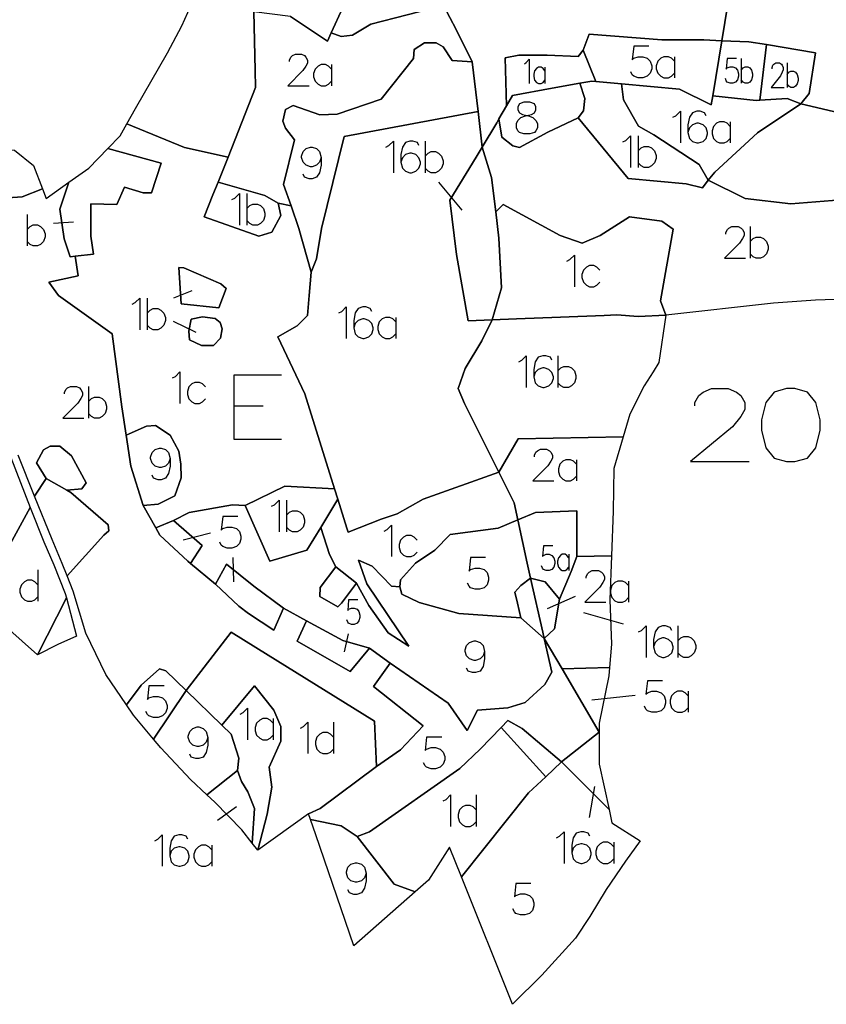
# Model space of a CAD drawing. Extents: x -753016 to -742972, y -972582 to -956000.
# Drawn here: x -745021 to -744590, y -968573 to -968047 of the extents above; entities that cross this region are included whole.
import ezdxf

# ---------------------------------------------------------------- set-up
doc = ezdxf.new("R2010")
doc.units = 0
for name, color, linetype in [('001_DET', 7, 'CONTINUOUS'), ('005_Karto_TSK', 7, 'CONTINUOUS'), ('006_Karto_TXT', 7, 'CONTINUOUS')]:
    doc.layers.add(name, color=color, linetype=linetype)

msp = doc.modelspace()

# ---------------------------------------------------------------- linework, layer by layer
at = {"layer": '001_DET', "color": 3, "linetype": 'CONTINUOUS', "ltscale": 10}
for points in [[(-744916.5, -967984.84), (-744885.18, -967959.4), (-744865.13, -967954.36), (-744852.47, -967952.81), (-744831.68, -967954.54), (-744828.75, -967955.36), (-744864.31, -968005.72), (-744871.13, -968006.55), (-744874.23, -968008.24), (-744878.73, -968010.69), (-744893.22, -968022.43), (-744895.86, -968026.17), (-744895.54, -968042.8), (-744894.95, -968073.86), (-744894.61, -968083.18), (-744909.36, -968120.29), (-744932.57, -968115.28), (-744963.36, -968102.52), (-744958.72, -968094.42), (-744941.66, -968064.65), (-744933.99, -968050.25), (-744925.98, -968032.15), (-744923.86, -968011.08), (-744916.5, -967984.84)], [(-744712.97, -968079.93), (-744719.74, -968063.21), (-744716.58, -968054.71), (-744677.84, -968057.63), (-744655.4, -968057.63), (-744645.78, -968058.26), (-744650.57, -968087.55), (-744651.36, -968092.39), (-744668.37, -968084.1), (-744699.28, -968081.21), (-744712.97, -968079.93)], [(-744650.57, -968087.55), (-744645.78, -968058.26), (-744631.24, -968058.67), (-744621.89, -968060.21), (-744625.45, -968089.95), (-744627.44, -968090.08), (-744650.57, -968087.55)], [(-744754.59, -968314.19), (-744745.15, -968310.3), (-744723.06, -968309.26), (-744723.06, -968333.77), (-744726.16, -968341.71), (-744732.38, -968356.55), (-744739.97, -968347.23), (-744747.8, -968345.4), (-744749.63, -968337.22), (-744754.59, -968314.19)], [(-744947.9, -968318.47), (-744938.44, -968314.44), (-744923.25, -968327.9), (-744929.32, -968337.46), (-744930.85, -968336.18), (-744945.69, -968322.38), (-744947.9, -968318.47)], [(-744817.63, -968349.99), (-744817.29, -968346.19), (-744809.35, -968337.22), (-744798.99, -968330.32), (-744790.71, -968322.03), (-744765.17, -968318.58), (-744754.59, -968314.19), (-744749.63, -968337.22), (-744747.8, -968345.4), (-744753.09, -968349.3), (-744756.19, -968352.75), (-744754.81, -968358.62), (-744753.09, -968366.56), (-744786.22, -968364.14), (-744807.28, -968358.28), (-744816.6, -968353.79), (-744817.63, -968349.99)], [(-744916.01, -968348.61), (-744910.14, -968337.91), (-744895.64, -968349.65), (-744879.76, -968361.38), (-744884.94, -968373.12), (-744898.4, -968364.14), (-744903.58, -968360.35), (-744916.01, -968348.61)], [(-744867.4, -968368.1), (-744848.01, -968378.64), (-744833.86, -968382.78), (-744844.21, -968395.21), (-744872.51, -968378.99), (-744867.4, -968368.1)], [(-744865.33, -968474.27), (-744866.35, -968471.31), (-744860.09, -968468.38), (-744830.06, -968445.95), (-744817.29, -968436.97), (-744805.21, -968424.2), (-744831.78, -968403.15), (-744822.81, -968390.72), (-744791.86, -968412.09), (-744781.71, -968426.71), (-744776.21, -968415.92), (-744759.99, -968414.54), (-744750.67, -968411.78), (-744740.31, -968402.11), (-744736.52, -968395.55), (-744740.6, -968377.48), (-744731, -968393.83), (-744711.21, -968427.65), (-744731.34, -968443.53), (-744752.4, -968425.58), (-744759.99, -968421.44), (-744763.57, -968425.11), (-744774.83, -968436.63), (-744785.53, -968446.98), (-744833.86, -968480.81), (-744840.39, -968483.28), (-744849.04, -968477.7), (-744865.33, -968474.27)], [(-744731, -968393.83), (-744705.72, -968393.08), (-744706.13, -968397.56), (-744711.21, -968422.83), (-744711.21, -968427.65), (-744731, -968393.83)], [(-744949.11, -968431.42), (-744959.81, -968418.58), (-744963.59, -968413.01), (-744955.7, -968402.46), (-744946.04, -968393.83), (-744942.58, -968394.86), (-744931.73, -968405.39), (-744949.11, -968431.42)], [(-744757.51, -968573.01), (-744784.78, -968504.81), (-744748.94, -968460.1), (-744739.71, -968451.41), (-744731.34, -968443.53), (-744705.91, -968468.98), (-744704.38, -968475.98), (-744689.28, -968485.63), (-744697.16, -968496.6), (-744707.45, -968511.58), (-744716.24, -968526.11), (-744723.86, -968537.71), (-744741.88, -968557.41), (-744757.51, -968573.01)]]:
    msp.add_lwpolyline(points, close=True, dxfattribs=at)
at = {"layer": '001_DET', "color": 254, "linetype": 'CONTINUOUS', "ltscale": 10}
for points in [[(-744895.86, -968026.17), (-744893.22, -968022.43), (-744878.73, -968010.69), (-744874.23, -968008.24), (-744850.42, -968035.89), (-744848.01, -968040.37), (-744854.29, -968053.99), (-744856.29, -968058.32), (-744875.97, -968045.21), (-744895.54, -968042.8), (-744895.86, -968026.17)], [(-744712.97, -968079.93), (-744715.19, -968079.72), (-744721.5, -968080.87), (-744736.23, -968083.55), (-744757.53, -968087.42), (-744760.67, -968092.89), (-744761.37, -968067.3), (-744754.12, -968065.92), (-744738.93, -968065.92), (-744722.44, -968066.54), (-744719.74, -968063.21), (-744712.97, -968079.93)], [(-744712.97, -968079.93), (-744699.28, -968081.21), (-744698.2, -968089.73), (-744690.27, -968103.89), (-744681.98, -968108.37), (-744657.82, -968124.25), (-744652.98, -968132.74), (-744656.09, -968136.68), (-744664.72, -968134.61), (-744695.79, -968131.84), (-744722.37, -968099.4), (-744719.6, -968095.6), (-744718.91, -968089.04), (-744721.5, -968080.87), (-744715.19, -968079.72), (-744712.97, -968079.93)], [(-744699.28, -968081.21), (-744668.37, -968084.1), (-744651.36, -968092.39), (-744650.57, -968087.55), (-744627.44, -968090.08), (-744625.45, -968089.95), (-744610.88, -968089.04), (-744603.63, -968091.8), (-744626.75, -968107.34), (-744649.54, -968128.39), (-744652.98, -968132.74), (-744657.82, -968124.25), (-744681.98, -968108.37), (-744690.27, -968103.89), (-744698.2, -968089.73), (-744699.28, -968081.21)], [(-744852.51, -968297.53), (-744868.37, -968246.79), (-744882.7, -968216.35), (-744872.51, -968210.54), (-744866.99, -968205.02), (-744865.96, -968194.32), (-744864.92, -968181.89), (-744862.16, -968174.65), (-744859.4, -968158.42), (-744847.32, -968109.41), (-744775.87, -968095.95), (-744773.73, -968114.97), (-744776.95, -968120.31), (-744790.92, -968143.37), (-744787.37, -968172.46), (-744781.09, -968207.85), (-744768.28, -968207.34), (-744773.8, -968218.48), (-744782.77, -968233.32), (-744786.57, -968244.02), (-744783.12, -968251.96), (-744764.75, -968288.69), (-744805.21, -968303.05), (-744819.01, -968310.99), (-744827.64, -968313.75), (-744845.16, -968320.74), (-744845.94, -968318.58), (-744850.79, -968303.05), (-744852.51, -968297.53)], [(-744852.51, -968297.53), (-744879.07, -968296.14), (-744900.13, -968306.5), (-744907.03, -968306.15), (-744930.16, -968310.3), (-744938.44, -968314.44), (-744947.9, -968318.47), (-744954.66, -968306.5), (-744946.73, -968305.81), (-744937.75, -968301.32), (-744934.3, -968291.66), (-744934.64, -968284.41), (-744935.68, -968277.51), (-744940.17, -968268.88), (-744948.11, -968263.7), (-744952.94, -968264.04), (-744963.74, -968268.89), (-744966.05, -968253.69), (-744971.23, -968214.68), (-744999.88, -968194.32), (-745005.06, -968187.07), (-744989.41, -968183.84), (-744990.98, -968173.31), (-744981.24, -968172.23), (-744982.62, -968162.56), (-744982.62, -968145.31), (-744968.82, -968145.65), (-744964.67, -968136.33), (-744954.66, -968139.44), (-744950.18, -968139.44), (-744945, -968123.56), (-744973.58, -968115.69), (-744967.03, -968108.92), (-744963.36, -968102.52), (-744932.57, -968115.28), (-744909.36, -968120.29), (-744914.71, -968133.74), (-744917.39, -968140.47), (-744922.06, -968152.21), (-744892.88, -968162.56), (-744885.98, -968160.49), (-744881.14, -968151.52), (-744882.52, -968144.96), (-744875.73, -968146.36), (-744871.48, -968158.42), (-744864.92, -968181.89), (-744865.96, -968194.32), (-744866.99, -968205.02), (-744872.51, -968210.54), (-744882.7, -968216.35), (-744868.37, -968246.79), (-744852.51, -968297.53)], [(-744973.58, -968115.69), (-744945, -968123.56), (-744950.18, -968139.44), (-744954.66, -968139.44), (-744964.67, -968136.33), (-744968.82, -968145.65), (-744982.62, -968145.31), (-744982.62, -968162.56), (-744981.24, -968172.23), (-744990.98, -968173.31), (-744993.67, -968173.61), (-744996.77, -968163.95), (-744999.19, -968148.07), (-744994.36, -968133.77), (-744983.71, -968126.16), (-744973.58, -968115.69)], [(-744768.28, -968207.34), (-744781.09, -968207.85), (-744787.37, -968172.46), (-744790.92, -968143.37), (-744776.95, -968120.31), (-744773.73, -968114.97), (-744768.62, -968131.15), (-744766.46, -968149.58), (-744764.82, -968163.6), (-744763.44, -968190.18), (-744768.28, -968207.34)], [(-744914.71, -968133.74), (-744889.77, -968140.82), (-744882.52, -968144.96), (-744881.14, -968151.52), (-744885.98, -968160.49), (-744892.88, -968162.56), (-744922.06, -968152.21), (-744917.39, -968140.47), (-744914.71, -968133.74)], [(-744768.28, -968207.34), (-744763.44, -968190.18), (-744764.82, -968163.6), (-744766.46, -968149.58), (-744762.41, -968145.65), (-744732.03, -968162.22), (-744720.29, -968166.36), (-744710.63, -968162.22), (-744695.1, -968152.21), (-744677.84, -968154.63), (-744671.63, -968158.77), (-744678.53, -968197.08), (-744675.67, -968204.85), (-744690.37, -968205.43), (-744701.76, -968204.69), (-744708.55, -968204.96), (-744731.8, -968205.89), (-744755.44, -968206.83), (-744768.28, -968207.34)], [(-744935.65, -968179.33), (-744932.92, -968179.48), (-744913.24, -968188.11), (-744910.39, -968190.48), (-744914.28, -968200.88), (-744934.3, -968198.81), (-744935.65, -968179.33)], [(-744935.65, -968179.33), (-744934.3, -968198.81), (-744914.28, -968200.88), (-744910.39, -968190.48), (-744913.24, -968188.11), (-744932.92, -968179.48), (-744935.65, -968179.33)], [(-744930.01, -968218.03), (-744930.3, -968213.35), (-744929.13, -968206.91), (-744922.99, -968205.74), (-744916.26, -968206.62), (-744913.62, -968208.67), (-744912.45, -968212.18), (-744913.33, -968217.16), (-744917.13, -968220.96), (-744923.57, -968220.96), (-744930.01, -968218.03)], [(-744930.01, -968218.03), (-744923.57, -968220.96), (-744917.13, -968220.96), (-744913.33, -968217.16), (-744912.45, -968212.18), (-744913.62, -968208.67), (-744916.26, -968206.62), (-744922.99, -968205.74), (-744929.13, -968206.91), (-744930.3, -968213.35), (-744930.01, -968218.03)], [(-744768.28, -968207.34), (-744755.44, -968206.83), (-744731.8, -968205.89), (-744708.55, -968204.96), (-744701.76, -968204.69), (-744690.37, -968205.43), (-744675.67, -968204.85), (-744679.31, -968230.06), (-744682.44, -968235), (-744687.22, -968242.55), (-744694.78, -968257.75), (-744698.38, -968269.86), (-744754.47, -968270.95), (-744764.75, -968288.69), (-744783.12, -968251.96), (-744786.57, -968244.02), (-744782.77, -968233.32), (-744773.8, -968218.48), (-744768.28, -968207.34)], [(-745012.62, -968301.59), (-745006.44, -968292), (-744995.47, -968298.35), (-744993.32, -968299.6), (-744973.3, -968316.85), (-744972.96, -968319.96), (-744975.72, -968322.38), (-744995.28, -968344.01), (-744997.83, -968337.52), (-745003.3, -968324.61), (-745012.62, -968301.59)], [(-744859.74, -968318.24), (-744850.79, -968303.05), (-744845.94, -968318.58), (-744845.16, -968320.74), (-744827.64, -968313.75), (-744819.01, -968310.99), (-744805.21, -968303.05), (-744764.75, -968288.69), (-744756.54, -968305.12), (-744754.59, -968314.19), (-744765.17, -968318.58), (-744790.71, -968322.03), (-744798.99, -968330.32), (-744809.35, -968337.22), (-744817.29, -968346.19), (-744817.63, -968349.99), (-744822.12, -968349.65), (-744832.47, -968338.95), (-744839.78, -968335.67), (-744835.24, -968348.27), (-744812.75, -968381.72), (-744823.85, -968374.5), (-744834.2, -968360), (-744840.76, -968347.92), (-744851.8, -968339.29), (-744855.26, -968332.73), (-744859.74, -968318.24)], [(-744852.51, -968297.53), (-744850.79, -968303.05), (-744859.74, -968318.24), (-744867.34, -968330.32), (-744887.01, -968336.18), (-744900.13, -968306.5), (-744879.07, -968296.14), (-744852.51, -968297.53)], [(-745011.02, -968386.27), (-745034.16, -968365.72), (-745041.67, -968356.15), (-745014.93, -968307.48), (-745007.73, -968325.91), (-745002.36, -968338.27), (-744996.24, -968353.48), (-744995.6, -968355.89), (-745011.02, -968386.27)], [(-744740.6, -968377.48), (-744735.14, -968372.43), (-744732.38, -968356.55), (-744726.16, -968341.71), (-744723.06, -968333.77), (-744704.65, -968333.45), (-744705.5, -968356.85), (-744704.56, -968380.6), (-744705.72, -968393.08), (-744731, -968393.83), (-744740.6, -968377.48)], [(-744851.8, -968339.29), (-744840.76, -968347.92), (-744848.7, -968358.62), (-744850.77, -968360.69), (-744860.43, -968355.17), (-744860.09, -968350.34), (-744851.8, -968339.29)], [(-744740.6, -968377.48), (-744753.09, -968366.56), (-744754.81, -968358.62), (-744756.19, -968352.75), (-744753.09, -968349.3), (-744747.8, -968345.4), (-744741.35, -968374.15), (-744740.6, -968377.48)], [(-744866.35, -968471.31), (-744893.43, -968490.66), (-744888.39, -968471.49), (-744885.98, -968456.99), (-744887.36, -968446.29), (-744881.14, -968432.49), (-744881.14, -968424.55), (-744884.94, -968415.92), (-744895.3, -968402.8), (-744912.62, -968423.94), (-744931.73, -968405.39), (-744907.72, -968374.15), (-744894.49, -968382.38), (-744831.09, -968421.79), (-744830.06, -968445.95), (-744860.09, -968468.38), (-744866.35, -968471.31)], [(-744896.4, -968486.88), (-744895.3, -968468.38), (-744898.75, -968459.41), (-744902.2, -968453.89), (-744904.27, -968448.02), (-744903.58, -968441.46), (-744907.72, -968428.69), (-744912.62, -968423.94), (-744895.3, -968402.8), (-744884.94, -968415.92), (-744881.14, -968424.55), (-744881.14, -968432.49), (-744887.36, -968446.29), (-744885.98, -968456.99), (-744888.39, -968471.49), (-744893.43, -968490.66), (-744896.4, -968486.88)], [(-744840.39, -968483.28), (-744833.86, -968480.81), (-744785.53, -968446.98), (-744774.83, -968436.63), (-744763.57, -968425.11), (-744739.71, -968451.41), (-744748.94, -968460.1), (-744784.78, -968504.81), (-744791.08, -968489.05), (-744802.38, -968506.72), (-744809.37, -968512.89), (-744820.74, -968508.77), (-744840.39, -968483.28)], [(-744731.34, -968443.53), (-744739.71, -968451.41), (-744763.57, -968425.11), (-744759.99, -968421.44), (-744752.4, -968425.58), (-744731.34, -968443.53)], [(-744705.91, -968468.98), (-744731.34, -968443.53), (-744711.21, -968427.65), (-744711.22, -968444.78), (-744705.91, -968468.98)], [(-744896.4, -968486.88), (-744902.03, -968479.71), (-744916.45, -968464.98), (-744920.69, -968461.01), (-744904.27, -968448.02), (-744902.2, -968453.89), (-744898.75, -968459.41), (-744895.3, -968468.38), (-744896.4, -968486.88)]]:
    msp.add_lwpolyline(points, close=True, dxfattribs=at)
at = {"layer": '001_DET', "color": 23, "linetype": 'CONTINUOUS', "ltscale": 10}
for points in [[(-744874.23, -968008.24), (-744871.13, -968006.55), (-744864.31, -968005.72), (-744859.74, -968005.17), (-744845.59, -968008.62), (-744837.31, -968013.11), (-744807.62, -968027.95), (-744795.54, -968037.27), (-744794.39, -968039.42), (-744833.16, -968049.35), (-744842.83, -968055.22), (-744849.04, -968055.91), (-744854.29, -968053.99), (-744848.01, -968040.37), (-744850.42, -968035.89), (-744874.23, -968008.24)], [(-744864.92, -968181.89), (-744871.48, -968158.42), (-744875.73, -968146.36), (-744879.76, -968134.95), (-744873.89, -968111.13), (-744878.73, -968104.92), (-744880.11, -968101.12), (-744878.73, -968094.91), (-744874.59, -968092.84), (-744860.43, -968097.67), (-744851.11, -968097.33), (-744827.64, -968089.39), (-744810.38, -968067.64), (-744810.04, -968062.81), (-744804.52, -968059.36), (-744798.3, -968059.36), (-744794.51, -968061.43), (-744789.67, -968068.68), (-744778.97, -968069.37), (-744775.87, -968095.95), (-744847.32, -968109.41), (-744859.4, -968158.42), (-744862.16, -968174.65), (-744864.92, -968181.89)], [(-745008.46, -968137.32), (-745019.21, -968141.51), (-745032.33, -968142.54), (-745037.16, -968141.16), (-745043.03, -968131.15), (-745050.97, -968128.39), (-745063.64, -968128.19), (-745061.17, -968125.97), (-745039.06, -968116.52), (-745023.3, -968116.61), (-745013.21, -968124.85), (-745008.46, -968137.32)], [(-744954.66, -968306.5), (-744961.22, -968285.44), (-744963.74, -968268.89), (-744952.94, -968264.04), (-744948.11, -968263.7), (-744940.17, -968268.88), (-744935.68, -968277.51), (-744934.64, -968284.41), (-744934.3, -968291.66), (-744937.75, -968301.32), (-744946.73, -968305.81), (-744954.66, -968306.5)], [(-745006.44, -968292), (-745011.62, -968283.72), (-745007.82, -968276.82), (-745004.37, -968274.74), (-744999.19, -968274.74), (-744992.98, -968279.92), (-744985.04, -968294.42), (-744987.46, -968297.53), (-744995.47, -968298.35), (-745006.44, -968292)], [(-744900.13, -968306.5), (-744887.01, -968336.18), (-744867.34, -968330.32), (-744859.74, -968318.24), (-744855.26, -968332.73), (-744851.8, -968339.29), (-744860.09, -968350.34), (-744860.43, -968355.17), (-744850.77, -968360.69), (-744848.7, -968358.62), (-744840.76, -968347.92), (-744834.2, -968360), (-744823.85, -968374.5), (-744812.75, -968381.72), (-744835.24, -968348.27), (-744839.78, -968335.67), (-744832.47, -968338.95), (-744822.12, -968349.65), (-744817.63, -968349.99), (-744816.6, -968353.79), (-744807.28, -968358.28), (-744786.22, -968364.14), (-744753.09, -968366.56), (-744740.6, -968377.48), (-744736.52, -968395.55), (-744740.31, -968402.11), (-744750.67, -968411.78), (-744759.99, -968414.54), (-744776.21, -968415.92), (-744781.71, -968426.71), (-744791.86, -968412.09), (-744822.81, -968390.72), (-744833.86, -968382.78), (-744848.01, -968378.64), (-744867.4, -968368.1), (-744879.76, -968361.38), (-744895.64, -968349.65), (-744910.14, -968337.91), (-744916.01, -968348.61), (-744929.32, -968337.46), (-744923.25, -968327.9), (-744938.44, -968314.44), (-744930.16, -968310.3), (-744907.03, -968306.15), (-744900.13, -968306.5)], [(-744920.69, -968461.01), (-744929.33, -968452.92), (-744945.28, -968436.02), (-744949.11, -968431.42), (-744931.73, -968405.39), (-744912.62, -968423.94), (-744907.72, -968428.69), (-744903.58, -968441.46), (-744904.27, -968448.02), (-744920.69, -968461.01)], [(-744865.33, -968474.27), (-744849.04, -968477.7), (-744840.39, -968483.28), (-744820.74, -968508.77), (-744809.37, -968512.89), (-744842.12, -968541.79), (-744862.49, -968482.53), (-744865.33, -968474.27)]]:
    msp.add_lwpolyline(points, close=True, dxfattribs=at)
msp.add_lwpolyline([(-744640.78, -968027.66), (-744645.78, -968058.26), (-744655.4, -968057.63), (-744677.84, -968057.63), (-744716.58, -968054.71), (-744719.74, -968063.21), (-744722.44, -968066.54), (-744738.93, -968065.92), (-744754.12, -968065.92), (-744761.37, -968067.3), (-744760.67, -968092.89), (-744764.72, -968099.95), (-744765.91, -968102.01), (-744773.73, -968114.97), (-744773.73, -968114.97), (-744775.87, -968095.95), (-744778.97, -968069.37), (-744787.6, -968052.11), (-744794.39, -968039.42)], dxfattribs=at)
at = {"layer": '001_DET', "color": 254, "linetype": 'CONTINUOUS', "ltscale": 10}
msp.add_lwpolyline([(-744500.08, -968038.3), (-744487.31, -968088.01), (-744474.88, -968116.31), (-744474.53, -968123.91), (-744475.58, -968131.1), (-744475.58, -968131.1), (-744489.72, -968119.42), (-744504.22, -968112.17), (-744551.16, -968104.23), (-744603.63, -968091.8), (-744599.14, -968086.28), (-744595.69, -968064.54), (-744621.89, -968060.21), (-744631.24, -968058.67), (-744645.78, -968058.26), (-744640.78, -968027.66)], dxfattribs=at)
at = {"layer": '001_DET', "color": 2, "linetype": 'CONTINUOUS', "ltscale": 10}
for points in [[(-744875.97, -968045.21), (-744856.29, -968058.32), (-744854.29, -968053.99), (-744849.04, -968055.91), (-744842.83, -968055.22), (-744833.16, -968049.35), (-744794.39, -968039.42), (-744787.6, -968052.11), (-744778.97, -968069.37), (-744789.67, -968068.68), (-744794.51, -968061.43), (-744798.3, -968059.36), (-744804.52, -968059.36), (-744810.04, -968062.81), (-744810.38, -968067.64), (-744827.64, -968089.39), (-744851.11, -968097.33), (-744860.43, -968097.67), (-744874.59, -968092.84), (-744878.73, -968094.91), (-744880.11, -968101.12), (-744878.73, -968104.92), (-744873.89, -968111.13), (-744879.76, -968134.95), (-744875.73, -968146.36), (-744882.52, -968144.96), (-744889.77, -968140.82), (-744914.71, -968133.74), (-744909.36, -968120.29), (-744909.36, -968120.29), (-744894.61, -968083.18), (-744894.95, -968073.86), (-744895.54, -968042.8)], [(-744570.25, -968195.83), (-744595.81, -968196.85), (-744618.23, -968198.39), (-744675.67, -968204.85), (-744675.67, -968204.85), (-744678.53, -968197.08), (-744671.63, -968158.77), (-744677.84, -968154.63), (-744695.1, -968152.21), (-744710.63, -968162.22), (-744720.29, -968166.36), (-744732.03, -968162.22), (-744762.41, -968145.65), (-744766.46, -968149.58), (-744768.62, -968131.15), (-744773.73, -968114.97), (-744765.91, -968102.01), (-744764.72, -968099.95), (-744763.1, -968109.75), (-744757.23, -968114.24), (-744753.78, -968115.28), (-744738.59, -968106.99), (-744722.37, -968099.4), (-744695.79, -968131.84), (-744664.72, -968134.61), (-744656.09, -968136.68), (-744652.98, -968132.74), (-744633.31, -968142.54), (-744608.81, -968145.31), (-744577.74, -968142.89)], [(-745032.33, -968142.54), (-745019.21, -968141.51), (-745008.46, -968137.32), (-745006.51, -968142.45), (-744994.36, -968133.77), (-744999.19, -968148.07), (-744996.77, -968163.95), (-744993.67, -968173.61), (-744990.98, -968173.31), (-744989.41, -968183.84), (-745005.06, -968187.07), (-744999.88, -968194.32), (-744971.23, -968214.68), (-744966.05, -968253.69), (-744963.74, -968268.89), (-744961.22, -968285.44), (-744954.66, -968306.5), (-744947.9, -968318.47), (-744945.69, -968322.38), (-744930.85, -968336.18), (-744929.32, -968337.46), (-744916.01, -968348.61), (-744903.58, -968360.35), (-744898.4, -968364.14), (-744884.94, -968373.12), (-744879.76, -968361.38), (-744867.4, -968368.1), (-744872.51, -968378.99), (-744844.21, -968395.21), (-744833.86, -968382.78), (-744822.81, -968390.72), (-744831.78, -968403.15), (-744805.21, -968424.2), (-744817.29, -968436.97), (-744830.06, -968445.95), (-744831.09, -968421.79), (-744894.49, -968382.38), (-744907.72, -968374.15), (-744931.73, -968405.39), (-744942.58, -968394.86), (-744946.04, -968393.83), (-744955.7, -968402.46), (-744963.59, -968413.01), (-744963.59, -968413.01), (-744974.6, -968396.82), (-744985.24, -968374.66), (-744992.04, -968352.27), (-744995.28, -968344.01), (-744975.72, -968322.38), (-744972.96, -968319.96), (-744973.3, -968316.85), (-744993.32, -968299.6), (-744995.47, -968298.35), (-744987.46, -968297.53), (-744985.04, -968294.42), (-744992.98, -968279.92), (-744999.19, -968274.74), (-745004.37, -968274.74), (-745007.82, -968276.82), (-745011.62, -968283.72), (-745006.44, -968292), (-745012.62, -968301.59), (-745021.48, -968279.68)]]:
    msp.add_lwpolyline(points, dxfattribs=at)
for points in [[(-744603.63, -968091.8), (-744610.88, -968089.04), (-744625.45, -968089.95), (-744621.89, -968060.21), (-744595.69, -968064.54), (-744599.14, -968086.28), (-744603.63, -968091.8)], [(-745041.67, -968356.15), (-745054.38, -968339.94), (-745058.06, -968329.79), (-745050.97, -968325.83), (-745045.1, -968318.58), (-745037.5, -968295.45), (-745036.81, -968286.83), (-745045.1, -968269.22), (-745058.21, -968248.51), (-745067.19, -968240.92), (-745072.71, -968245.75), (-745079.27, -968247.13), (-745091.35, -968240.92), (-745097.91, -968228.84), (-745097.56, -968220.9), (-745087.9, -968216.07), (-745079.13, -968209.92), (-745066.48, -968216.2), (-745055.74, -968226.91), (-745033.23, -968257.72), (-745025.36, -968280.8), (-745014.93, -968307.48), (-745041.67, -968356.15)], [(-744764.75, -968288.69), (-744754.47, -968270.95), (-744698.38, -968269.86), (-744703.39, -968286.68), (-744703.77, -968309.44), (-744704.65, -968333.45), (-744723.06, -968333.77), (-744723.06, -968309.26), (-744745.15, -968310.3), (-744754.59, -968314.19), (-744756.54, -968305.12), (-744764.75, -968288.69)], [(-744740.6, -968377.48), (-744741.35, -968374.15), (-744747.8, -968345.4), (-744739.97, -968347.23), (-744732.38, -968356.55), (-744735.14, -968372.43), (-744740.6, -968377.48)], [(-745011.02, -968386.27), (-744995.6, -968355.89), (-744990.22, -968376.22), (-745000.2, -968380.71), (-745011.02, -968386.27)]]:
    msp.add_lwpolyline(points, close=True, dxfattribs=at)
at = {"layer": '001_DET', "color": 4, "linetype": 'CONTINUOUS', "ltscale": 10}
msp.add_lwpolyline([(-744760.67, -968092.89), (-744757.53, -968087.42), (-744736.23, -968083.55), (-744721.5, -968080.87), (-744718.91, -968089.04), (-744719.6, -968095.6), (-744722.37, -968099.4), (-744738.59, -968106.99), (-744753.78, -968115.28), (-744757.23, -968114.24), (-744763.1, -968109.75), (-744764.72, -968099.95), (-744760.67, -968092.89)], close=True, dxfattribs=at)
at = {"layer": '001_DET', "color": 33, "linetype": 'CONTINUOUS', "ltscale": 10}
msp.add_lwpolyline([(-744652.98, -968132.74), (-744649.54, -968128.39), (-744626.75, -968107.34), (-744603.63, -968091.8), (-744551.16, -968104.23), (-744504.22, -968112.17), (-744489.72, -968119.42), (-744502.15, -968125.98), (-744535.97, -968138.75), (-744544.26, -968136.33), (-744577.74, -968142.89), (-744608.81, -968145.31), (-744633.31, -968142.54), (-744652.98, -968132.74)], close=True, dxfattribs=at)
at = {"layer": '005_Karto_TSK', "color": 7, "linetype": 'CONTINUOUS', "ltscale": 10}
for points in [[(-744684.72, -968061.06), (-744692.76, -968061.06), (-744693.56, -968068.3), (-744692.76, -968067.49), (-744690.35, -968066.69), (-744687.94, -968066.69), (-744685.53, -968067.49), (-744683.92, -968069.1), (-744683.12, -968071.51), (-744683.12, -968073.12), (-744683.92, -968075.53), (-744685.53, -968077.14), (-744687.94, -968077.94), (-744690.35, -968077.94), (-744692.76, -968077.14), (-744693.56, -968076.33), (-744694.37, -968074.73)], [(-744876.58, -968069.33), (-744876.58, -968068.52), (-744875.77, -968066.92), (-744874.97, -968066.11), (-744873.36, -968065.31), (-744870.15, -968065.31), (-744868.54, -968066.11), (-744867.74, -968066.92), (-744866.93, -968068.52), (-744866.93, -968070.13), (-744867.74, -968071.74), (-744869.34, -968074.15), (-744877.38, -968082.18), (-744866.13, -968082.18)], [(-744671.06, -968069.1), (-744672.67, -968067.49), (-744674.28, -968066.69), (-744676.69, -968066.69), (-744678.29, -968067.49), (-744679.9, -968069.1), (-744680.71, -968071.51), (-744680.71, -968073.12), (-744679.9, -968075.53), (-744678.29, -968077.14), (-744676.69, -968077.94), (-744674.28, -968077.94), (-744672.67, -968077.14), (-744671.06, -968075.53)], [(-744671.06, -968066.69), (-744671.06, -968077.94)], [(-744854.08, -968073.34), (-744855.68, -968071.74), (-744857.29, -968070.93), (-744859.7, -968070.93), (-744861.31, -968071.74), (-744862.91, -968073.34), (-744863.72, -968075.75), (-744863.72, -968077.36), (-744862.91, -968079.77), (-744861.31, -968081.38), (-744859.7, -968082.18), (-744857.29, -968082.18), (-744855.68, -968081.38), (-744854.08, -968079.77)], [(-744854.08, -968070.93), (-744854.08, -968082.18)], [(-744751.17, -968070.44), (-744750.17, -968069.82), (-744748.67, -968067.94), (-744748.67, -968081.07)], [(-744740.17, -968074.19), (-744741.17, -968072.94), (-744742.17, -968072.32), (-744743.67, -968072.32), (-744744.67, -968072.94), (-744745.67, -968074.19), (-744746.17, -968076.07), (-744746.17, -968077.32), (-744745.67, -968079.19), (-744744.67, -968080.44), (-744743.67, -968081.07), (-744742.17, -968081.07), (-744741.17, -968080.44), (-744740.17, -968079.19)], [(-744740.17, -968072.32), (-744740.17, -968081.07)], [(-744637.86, -968067.72), (-744642.86, -968067.72), (-744643.36, -968073.35), (-744642.86, -968072.72), (-744641.36, -968072.1), (-744639.86, -968072.1), (-744638.36, -968072.72), (-744637.36, -968073.97), (-744636.86, -968075.85), (-744636.86, -968077.1), (-744637.36, -968078.97), (-744638.36, -968080.22), (-744639.86, -968080.85), (-744641.36, -968080.85), (-744642.86, -968080.22), (-744643.36, -968079.6), (-744643.86, -968078.35)], [(-744635.36, -968067.72), (-744635.36, -968080.85)], [(-744635.36, -968073.97), (-744634.36, -968072.72), (-744633.36, -968072.1), (-744631.86, -968072.1), (-744630.86, -968072.72), (-744629.86, -968073.97), (-744629.36, -968075.85), (-744629.36, -968077.1), (-744629.86, -968078.97), (-744630.86, -968080.22), (-744631.86, -968080.85), (-744633.36, -968080.85), (-744634.36, -968080.22), (-744635.36, -968078.97)], [(-744618.93, -968073.14), (-744618.93, -968072.52), (-744618.43, -968071.27), (-744617.93, -968070.64), (-744616.93, -968070.02), (-744614.93, -968070.02), (-744613.93, -968070.64), (-744613.43, -968071.27), (-744612.93, -968072.52), (-744612.93, -968073.77), (-744613.43, -968075.02), (-744614.43, -968076.89), (-744619.43, -968083.14), (-744612.43, -968083.14)], [(-744610.93, -968070.02), (-744610.93, -968083.14)], [(-744610.93, -968076.27), (-744609.93, -968075.02), (-744608.93, -968074.39), (-744607.43, -968074.39), (-744606.43, -968075.02), (-744605.43, -968076.27), (-744604.93, -968078.14), (-744604.93, -968079.39), (-744605.43, -968081.27), (-744606.43, -968082.52), (-744607.43, -968083.14), (-744608.93, -968083.14), (-744609.93, -968082.52), (-744610.93, -968081.27)], [(-744751.4, -968091.07), (-744753.81, -968091.88), (-744754.62, -968093.49), (-744754.62, -968095.09), (-744753.81, -968096.7), (-744752.21, -968097.5), (-744748.99, -968098.31), (-744746.58, -968099.11), (-744744.97, -968100.72), (-744744.17, -968102.32), (-744744.17, -968104.74), (-744744.97, -968106.34), (-744745.78, -968107.15), (-744748.19, -968107.95), (-744751.4, -968107.95), (-744753.81, -968107.15), (-744754.62, -968106.34), (-744755.42, -968104.74), (-744755.42, -968102.32), (-744754.62, -968100.72), (-744753.01, -968099.11), (-744750.6, -968098.31), (-744747.39, -968097.5), (-744745.78, -968096.7), (-744744.97, -968095.09), (-744744.97, -968093.49), (-744745.78, -968091.88), (-744748.19, -968091.07), (-744751.4, -968091.07)], [(-744671.85, -968099.08), (-744670.24, -968098.27), (-744667.83, -968095.86), (-744667.83, -968112.74)], [(-744654.17, -968098.27), (-744654.97, -968096.66), (-744657.38, -968095.86), (-744658.99, -968095.86), (-744661.4, -968096.66), (-744663.01, -968099.08), (-744663.81, -968103.09), (-744663.81, -968107.11), (-744663.01, -968110.33), (-744661.4, -968111.93), (-744658.99, -968112.74), (-744658.19, -968112.74), (-744655.77, -968111.93), (-744654.17, -968110.33), (-744653.36, -968107.91), (-744653.36, -968107.11), (-744654.17, -968104.7), (-744655.77, -968103.09), (-744658.19, -968102.29), (-744658.99, -968102.29), (-744661.4, -968103.09), (-744663.01, -968104.7), (-744663.81, -968107.11)], [(-744641.31, -968103.9), (-744642.92, -968102.29), (-744644.52, -968101.49), (-744646.94, -968101.49), (-744648.54, -968102.29), (-744650.15, -968103.9), (-744650.95, -968106.31), (-744650.95, -968107.91), (-744650.15, -968110.33), (-744648.54, -968111.93), (-744646.94, -968112.74), (-744644.52, -968112.74), (-744642.92, -968111.93), (-744641.31, -968110.33)], [(-744641.31, -968101.49), (-744641.31, -968112.74)], [(-744698.52, -968112.19), (-744696.91, -968111.39), (-744694.5, -968108.98), (-744694.5, -968125.85)], [(-744690.48, -968108.98), (-744690.48, -968125.85)], [(-744825.09, -968115.01), (-744823.48, -968114.21), (-744821.07, -968111.8), (-744821.07, -968128.67)], [(-744807.41, -968114.21), (-744808.22, -968112.6), (-744810.63, -968111.8), (-744812.23, -968111.8), (-744814.64, -968112.6), (-744816.25, -968115.01), (-744817.06, -968119.03), (-744817.06, -968123.05), (-744816.25, -968126.26), (-744814.64, -968127.87), (-744812.23, -968128.67), (-744811.43, -968128.67), (-744809.02, -968127.87), (-744807.41, -968126.26), (-744806.61, -968123.85), (-744806.61, -968123.05), (-744807.41, -968120.64), (-744809.02, -968119.03), (-744811.43, -968118.23), (-744812.23, -968118.23), (-744814.64, -968119.03), (-744816.25, -968120.64), (-744817.06, -968123.05)], [(-744804.2, -968111.8), (-744804.2, -968128.67)], [(-744690.48, -968117.01), (-744688.88, -968115.41), (-744687.27, -968114.6), (-744684.86, -968114.6), (-744683.25, -968115.41), (-744681.65, -968117.01), (-744680.84, -968119.42), (-744680.84, -968121.03), (-744681.65, -968123.44), (-744683.25, -968125.05), (-744684.86, -968125.85), (-744687.27, -968125.85), (-744688.88, -968125.05), (-744690.48, -968123.44)], [(-744859.66, -968120.63), (-744860.46, -968123.04), (-744862.07, -968124.64), (-744864.48, -968125.45), (-744865.29, -968125.45), (-744867.7, -968124.64), (-744869.3, -968123.04), (-744870.11, -968120.63), (-744870.11, -968119.82), (-744869.3, -968117.41), (-744867.7, -968115.81), (-744865.29, -968115), (-744864.48, -968115), (-744862.07, -968115.81), (-744860.46, -968117.41), (-744859.66, -968120.63), (-744859.66, -968124.64), (-744860.46, -968128.66), (-744862.07, -968131.07), (-744864.48, -968131.88), (-744866.09, -968131.88), (-744868.5, -968131.07), (-744869.3, -968129.47)], [(-744804.2, -968119.83), (-744802.59, -968118.23), (-744800.98, -968117.42), (-744798.57, -968117.42), (-744796.97, -968118.23), (-744795.36, -968119.83), (-744794.56, -968122.25), (-744794.56, -968123.85), (-744795.36, -968126.26), (-744796.97, -968127.87), (-744798.57, -968128.67), (-744800.98, -968128.67), (-744802.59, -968127.87), (-744804.2, -968126.26)], [(-744784.39, -968148.77), (-744796.83, -968133.67)], [(-744907.34, -968143), (-744905.73, -968142.2), (-744903.32, -968139.78), (-744903.32, -968156.66)], [(-744899.31, -968139.78), (-744899.31, -968156.66)], [(-744899.31, -968147.82), (-744897.7, -968146.21), (-744896.09, -968145.41), (-744893.68, -968145.41), (-744892.07, -968146.21), (-744890.47, -968147.82), (-744889.66, -968150.23), (-744889.66, -968151.84), (-744890.47, -968154.25), (-744892.07, -968155.86), (-744893.68, -968156.66), (-744896.09, -968156.66), (-744897.7, -968155.86), (-744899.31, -968154.25)], [(-745016.67, -968150.92), (-745016.67, -968167.79)], [(-745016.67, -968158.95), (-745015.06, -968157.35), (-745013.45, -968156.54), (-745011.04, -968156.54), (-745009.44, -968157.35), (-745007.83, -968158.95), (-745007.03, -968161.36), (-745007.03, -968162.97), (-745007.83, -968165.38), (-745009.44, -968166.99), (-745011.04, -968167.79), (-745013.45, -968167.79), (-745015.06, -968166.99), (-745016.67, -968165.38)], [(-744991.82, -968155.13), (-745002.62, -968155.75)], [(-744643.52, -968161.49), (-744643.52, -968160.69), (-744642.72, -968159.08), (-744641.91, -968158.28), (-744640.31, -968157.48), (-744637.09, -968157.48), (-744635.49, -968158.28), (-744634.68, -968159.08), (-744633.88, -968160.69), (-744633.88, -968162.3), (-744634.68, -968163.91), (-744636.29, -968166.32), (-744644.32, -968174.35), (-744633.07, -968174.35)], [(-744630.66, -968157.48), (-744630.66, -968174.35)], [(-744630.66, -968165.51), (-744629.06, -968163.91), (-744627.45, -968163.1), (-744625.04, -968163.1), (-744623.43, -968163.91), (-744621.82, -968165.51), (-744621.02, -968167.92), (-744621.02, -968169.53), (-744621.82, -968171.94), (-744623.43, -968173.55), (-744625.04, -968174.35), (-744627.45, -968174.35), (-744629.06, -968173.55), (-744630.66, -968171.94)], [(-744728.46, -968175.91), (-744726.85, -968175.11), (-744724.44, -968172.7), (-744724.44, -968189.58)], [(-744710.78, -968180.74), (-744712.39, -968179.13), (-744714, -968178.33), (-744716.41, -968178.33), (-744718.01, -968179.13), (-744719.62, -968180.74), (-744720.42, -968183.15), (-744720.42, -968184.75), (-744719.62, -968187.16), (-744718.01, -968188.77), (-744716.41, -968189.58), (-744714, -968189.58), (-744712.39, -968188.77), (-744710.78, -968187.16)], [(-744928.7, -968191.72), (-744938.42, -968195.7)], [(-744960.5, -968198.88), (-744958.9, -968198.08), (-744956.49, -968195.67), (-744956.49, -968212.54)], [(-744952.47, -968195.67), (-744952.47, -968212.54)], [(-744952.47, -968203.7), (-744950.86, -968202.1), (-744949.25, -968201.29), (-744946.84, -968201.29), (-744945.24, -968202.1), (-744943.63, -968203.7), (-744942.83, -968206.11), (-744942.83, -968207.72), (-744943.63, -968210.13), (-744945.24, -968211.74), (-744946.84, -968212.54), (-744949.25, -968212.54), (-744950.86, -968211.74), (-744952.47, -968210.13)], [(-744850.29, -968203.58), (-744848.68, -968202.77), (-744846.27, -968200.36), (-744846.27, -968217.24)], [(-744832.61, -968202.77), (-744833.42, -968201.17), (-744835.83, -968200.36), (-744837.43, -968200.36), (-744839.84, -968201.17), (-744841.45, -968203.58), (-744842.26, -968207.59), (-744842.26, -968211.61), (-744841.45, -968214.83), (-744839.84, -968216.43), (-744837.43, -968217.24), (-744836.63, -968217.24), (-744834.22, -968216.43), (-744832.61, -968214.83), (-744831.81, -968212.42), (-744831.81, -968211.61), (-744832.61, -968209.2), (-744834.22, -968207.59), (-744836.63, -968206.79), (-744837.43, -968206.79), (-744839.84, -968207.59), (-744841.45, -968209.2), (-744842.26, -968211.61)], [(-744926.41, -968214.14), (-744938.42, -968208.13)], [(-744819.76, -968208.4), (-744821.36, -968206.79), (-744822.97, -968205.99), (-744825.38, -968205.99), (-744826.99, -968206.79), (-744828.59, -968208.4), (-744829.4, -968210.81), (-744829.4, -968212.42), (-744828.59, -968214.83), (-744826.99, -968216.43), (-744825.38, -968217.24), (-744822.97, -968217.24), (-744821.36, -968216.43), (-744819.76, -968214.83)], [(-744819.76, -968205.99), (-744819.76, -968217.24)], [(-744754.16, -968229.73), (-744752.56, -968228.92), (-744750.15, -968226.51), (-744750.15, -968243.39)], [(-744736.48, -968228.92), (-744737.29, -968227.32), (-744739.7, -968226.51), (-744741.31, -968226.51), (-744743.72, -968227.32), (-744745.32, -968229.73), (-744746.13, -968233.74), (-744746.13, -968237.76), (-744745.32, -968240.98), (-744743.72, -968242.58), (-744741.31, -968243.39), (-744740.5, -968243.39), (-744738.09, -968242.58), (-744736.48, -968240.98), (-744735.68, -968238.57), (-744735.68, -968237.76), (-744736.48, -968235.35), (-744738.09, -968233.74), (-744740.5, -968232.94), (-744741.31, -968232.94), (-744743.72, -968233.74), (-744745.32, -968235.35), (-744746.13, -968237.76)], [(-744733.27, -968226.51), (-744733.27, -968243.39)], [(-744939.1, -968238.31), (-744937.49, -968237.5), (-744935.08, -968235.09), (-744935.08, -968251.97)], [(-744733.27, -968234.55), (-744731.66, -968232.94), (-744730.06, -968232.14), (-744727.65, -968232.14), (-744726.04, -968232.94), (-744724.43, -968234.55), (-744723.63, -968236.96), (-744723.63, -968238.57), (-744724.43, -968240.98), (-744726.04, -968242.58), (-744727.65, -968243.39), (-744730.06, -968243.39), (-744731.66, -968242.58), (-744733.27, -968240.98)], [(-744921.42, -968243.13), (-744923.03, -968241.52), (-744924.64, -968240.72), (-744927.05, -968240.72), (-744928.65, -968241.52), (-744930.26, -968243.13), (-744931.07, -968245.54), (-744931.07, -968247.15), (-744930.26, -968249.56), (-744928.65, -968251.16), (-744927.05, -968251.97), (-744924.64, -968251.97), (-744923.03, -968251.16), (-744921.42, -968249.56)], [(-744996.72, -968246.91), (-744996.72, -968246.11), (-744995.91, -968244.5), (-744995.11, -968243.7), (-744993.5, -968242.9), (-744990.29, -968242.9), (-744988.68, -968243.7), (-744987.88, -968244.5), (-744987.07, -968246.11), (-744987.07, -968247.72), (-744987.88, -968249.33), (-744989.48, -968251.74), (-744997.52, -968259.77), (-744986.27, -968259.77)], [(-744983.86, -968242.9), (-744983.86, -968259.77)], [(-744983.86, -968250.93), (-744982.25, -968249.33), (-744980.64, -968248.52), (-744978.23, -968248.52), (-744976.63, -968249.33), (-744975.02, -968250.93), (-744974.22, -968253.34), (-744974.22, -968254.95), (-744975.02, -968257.36), (-744976.63, -968258.97), (-744978.23, -968259.77), (-744980.64, -968259.77), (-744982.25, -968258.97), (-744983.86, -968257.36)], [(-744940.26, -968281.44), (-744941.06, -968283.85), (-744942.67, -968285.46), (-744945.08, -968286.26), (-744945.89, -968286.26), (-744948.3, -968285.46), (-744949.9, -968283.85), (-744950.71, -968281.44), (-744950.71, -968280.64), (-744949.9, -968278.23), (-744948.3, -968276.62), (-744945.89, -968275.81), (-744945.08, -968275.81), (-744942.67, -968276.62), (-744941.06, -968278.23), (-744940.26, -968281.44), (-744940.26, -968285.46), (-744941.06, -968289.48), (-744942.67, -968291.89), (-744945.08, -968292.69), (-744946.69, -968292.69), (-744949.1, -968291.89), (-744949.9, -968290.28)], [(-744745.82, -968280.42), (-744745.82, -968279.61), (-744745.02, -968278), (-744744.21, -968277.2), (-744742.61, -968276.4), (-744739.39, -968276.4), (-744737.79, -968277.2), (-744736.98, -968278), (-744736.18, -968279.61), (-744736.18, -968281.22), (-744736.98, -968282.83), (-744738.59, -968285.24), (-744746.62, -968293.27), (-744735.37, -968293.27)], [(-744723.32, -968284.43), (-744724.93, -968282.83), (-744726.54, -968282.02), (-744728.95, -968282.02), (-744730.55, -968282.83), (-744732.16, -968284.43), (-744732.96, -968286.84), (-744732.96, -968288.45), (-744732.16, -968290.86), (-744730.55, -968292.47), (-744728.95, -968293.27), (-744726.54, -968293.27), (-744724.93, -968292.47), (-744723.32, -968290.86)], [(-744723.32, -968282.02), (-744723.32, -968293.27)], [(-744886.13, -968306.89), (-744884.52, -968306.09), (-744882.11, -968303.68), (-744882.11, -968320.55)], [(-744878.09, -968303.68), (-744878.09, -968320.55)], [(-744878.09, -968311.71), (-744876.49, -968310.11), (-744874.88, -968309.3), (-744872.47, -968309.3), (-744870.86, -968310.11), (-744869.25, -968311.71), (-744868.45, -968314.12), (-744868.45, -968315.73), (-744869.25, -968318.14), (-744870.86, -968319.75), (-744872.47, -968320.55), (-744874.88, -968320.55), (-744876.49, -968319.75), (-744878.09, -968318.14)], [(-744904.13, -968312.38), (-744912.16, -968312.38), (-744912.96, -968319.61), (-744912.16, -968318.81), (-744909.75, -968318), (-744907.34, -968318), (-744904.93, -968318.81), (-744903.32, -968320.42), (-744902.52, -968322.83), (-744902.52, -968324.43), (-744903.32, -968326.84), (-744904.93, -968328.45), (-744907.34, -968329.25), (-744909.75, -968329.25), (-744912.16, -968328.45), (-744912.96, -968327.65), (-744913.77, -968326.04)], [(-744826.08, -968320.13), (-744824.48, -968319.33), (-744822.07, -968316.92), (-744822.07, -968333.79)], [(-744933.27, -968324.84), (-744918.77, -968321.07)], [(-744808.41, -968324.95), (-744810.01, -968323.35), (-744811.62, -968322.54), (-744814.03, -968322.54), (-744815.64, -968323.35), (-744817.25, -968324.95), (-744818.05, -968327.36), (-744818.05, -968328.97), (-744817.25, -968331.38), (-744815.64, -968332.99), (-744814.03, -968333.79), (-744811.62, -968333.79), (-744810.01, -968332.99), (-744808.41, -968331.38)], [(-744735.94, -968328.12), (-744740.94, -968328.12), (-744741.44, -968333.74), (-744740.94, -968333.12), (-744739.44, -968332.49), (-744737.94, -968332.49), (-744736.44, -968333.12), (-744735.44, -968334.37), (-744734.94, -968336.24), (-744734.94, -968337.49), (-744735.44, -968339.37), (-744736.44, -968340.62), (-744737.94, -968341.24), (-744739.44, -968341.24), (-744740.94, -968340.62), (-744741.44, -968339.99), (-744741.94, -968338.74)], [(-744906.28, -968347.25), (-744906.57, -968334.25)], [(-744771.84, -968334.32), (-744779.87, -968334.32), (-744780.68, -968341.56), (-744779.87, -968340.75), (-744777.46, -968339.95), (-744775.05, -968339.95), (-744772.64, -968340.75), (-744771.03, -968342.36), (-744770.23, -968344.77), (-744770.23, -968346.38), (-744771.03, -968348.79), (-744772.64, -968350.4), (-744775.05, -968351.2), (-744777.46, -968351.2), (-744779.87, -968350.4), (-744780.68, -968349.59), (-744781.48, -968347.99)], [(-744727.44, -968334.37), (-744728.44, -968333.12), (-744729.44, -968332.49), (-744730.94, -968332.49), (-744731.94, -968333.12), (-744732.94, -968334.37), (-744733.44, -968336.24), (-744733.44, -968337.49), (-744732.94, -968339.37), (-744731.94, -968340.62), (-744730.94, -968341.24), (-744729.44, -968341.24), (-744728.44, -968340.62), (-744727.44, -968339.37)], [(-744727.44, -968332.49), (-744727.44, -968341.24)], [(-745010.84, -968340.79), (-745010.84, -968357.67)], [(-744718.08, -968345.28), (-744718.08, -968344.48), (-744717.28, -968342.87), (-744716.47, -968342.07), (-744714.87, -968341.26), (-744711.65, -968341.26), (-744710.05, -968342.07), (-744709.24, -968342.87), (-744708.44, -968344.48), (-744708.44, -968346.09), (-744709.24, -968347.69), (-744710.85, -968350.1), (-744718.88, -968358.14), (-744707.63, -968358.14)], [(-745010.84, -968348.83), (-745012.44, -968347.22), (-745014.05, -968346.42), (-745016.46, -968346.42), (-745018.07, -968347.22), (-745019.68, -968348.83), (-745020.48, -968351.24), (-745020.48, -968352.85), (-745019.68, -968355.26), (-745018.07, -968356.86), (-745016.46, -968357.67), (-745014.05, -968357.67), (-745012.44, -968356.86), (-745010.84, -968355.26)], [(-744695.58, -968349.3), (-744697.19, -968347.69), (-744698.8, -968346.89), (-744701.21, -968346.89), (-744702.81, -968347.69), (-744704.42, -968349.3), (-744705.22, -968351.71), (-744705.22, -968353.32), (-744704.42, -968355.73), (-744702.81, -968357.34), (-744701.21, -968358.14), (-744698.8, -968358.14), (-744697.19, -968357.34), (-744695.58, -968355.73)], [(-744695.58, -968346.89), (-744695.58, -968358.14)], [(-744738.8, -968361.44), (-744723.88, -968354.9)], [(-744839.98, -968356.91), (-744844.98, -968356.91), (-744845.48, -968362.53), (-744844.98, -968361.91), (-744843.48, -968361.28), (-744841.98, -968361.28), (-744840.48, -968361.91), (-744839.48, -968363.16), (-744838.98, -968365.03), (-744838.98, -968366.28), (-744839.48, -968368.16), (-744840.48, -968369.41), (-744841.98, -968370.03), (-744843.48, -968370.03), (-744844.98, -968369.41), (-744845.48, -968368.78), (-744845.98, -968367.53)], [(-744719.56, -968363.64), (-744698.4, -968369.76)], [(-744690.19, -968374.04), (-744688.58, -968373.23), (-744686.17, -968370.82), (-744686.17, -968387.7)], [(-744672.51, -968373.23), (-744673.31, -968371.62), (-744675.72, -968370.82), (-744677.33, -968370.82), (-744679.74, -968371.62), (-744681.35, -968374.04), (-744682.15, -968378.05), (-744682.15, -968382.07), (-744681.35, -968385.29), (-744679.74, -968386.89), (-744677.33, -968387.7), (-744676.53, -968387.7), (-744674.12, -968386.89), (-744672.51, -968385.29), (-744671.71, -968382.87), (-744671.71, -968382.07), (-744672.51, -968379.66), (-744674.12, -968378.05), (-744676.53, -968377.25), (-744677.33, -968377.25), (-744679.74, -968378.05), (-744681.35, -968379.66), (-744682.15, -968382.07)], [(-744669.3, -968370.82), (-744669.3, -968387.7)], [(-744847.27, -968384.76), (-744844.98, -968375.03)], [(-744669.3, -968378.86), (-744667.69, -968377.25), (-744666.08, -968376.45), (-744663.67, -968376.45), (-744662.06, -968377.25), (-744660.46, -968378.86), (-744659.65, -968381.27), (-744659.65, -968382.87), (-744660.46, -968385.29), (-744662.06, -968386.89), (-744663.67, -968387.7), (-744666.08, -968387.7), (-744667.69, -968386.89), (-744669.3, -968385.29)], [(-744772.37, -968384.48), (-744773.17, -968386.89), (-744774.78, -968388.49), (-744777.19, -968389.3), (-744778, -968389.3), (-744780.41, -968388.49), (-744782.01, -968386.89), (-744782.82, -968384.48), (-744782.82, -968383.67), (-744782.01, -968381.26), (-744780.41, -968379.66), (-744778, -968378.85), (-744777.19, -968378.85), (-744774.78, -968379.66), (-744773.17, -968381.26), (-744772.37, -968384.48), (-744772.37, -968388.49), (-744773.17, -968392.51), (-744774.78, -968394.92), (-744777.19, -968395.73), (-744778.8, -968395.73), (-744781.21, -968394.92), (-744782.01, -968393.32)], [(-744943.52, -968402.88), (-744951.56, -968402.88), (-744952.36, -968410.12), (-744951.56, -968409.31), (-744949.15, -968408.51), (-744946.73, -968408.51), (-744944.32, -968409.31), (-744942.72, -968410.92), (-744941.91, -968413.33), (-744941.91, -968414.94), (-744942.72, -968417.35), (-744944.32, -968418.96), (-744946.73, -968419.76), (-744949.15, -968419.76), (-744951.56, -968418.96), (-744952.36, -968418.15), (-744953.16, -968416.54)], [(-744677.39, -968400.09), (-744685.43, -968400.09), (-744686.23, -968407.32), (-744685.43, -968406.51), (-744683.02, -968405.71), (-744680.61, -968405.71), (-744678.2, -968406.51), (-744676.59, -968408.12), (-744675.79, -968410.53), (-744675.79, -968412.14), (-744676.59, -968414.55), (-744678.2, -968416.16), (-744680.61, -968416.96), (-744683.02, -968416.96), (-744685.43, -968416.16), (-744686.23, -968415.35), (-744687.04, -968413.75)], [(-744715.11, -968410.37), (-744692.04, -968407.77)], [(-744663.73, -968408.12), (-744665.34, -968406.51), (-744666.95, -968405.71), (-744669.36, -968405.71), (-744670.96, -968406.51), (-744672.57, -968408.12), (-744673.38, -968410.53), (-744673.38, -968412.14), (-744672.57, -968414.55), (-744670.96, -968416.16), (-744669.36, -968416.96), (-744666.95, -968416.96), (-744665.34, -968416.16), (-744663.73, -968414.55)], [(-744663.73, -968405.71), (-744663.73, -968416.96)], [(-744902.92, -968417.96), (-744901.31, -968417.15), (-744898.9, -968414.74), (-744898.9, -968431.62)], [(-744920.19, -968430.46), (-744921, -968432.87), (-744922.6, -968434.47), (-744925.01, -968435.28), (-744925.82, -968435.28), (-744928.23, -968434.47), (-744929.84, -968432.87), (-744930.64, -968430.46), (-744930.64, -968429.65), (-744929.84, -968427.24), (-744928.23, -968425.63), (-744925.82, -968424.83), (-744925.01, -968424.83), (-744922.6, -968425.63), (-744921, -968427.24), (-744920.19, -968430.46), (-744920.19, -968434.47), (-744921, -968438.49), (-744922.6, -968440.9), (-744925.01, -968441.71), (-744926.62, -968441.71), (-744929.03, -968440.9), (-744929.84, -968439.29)], [(-744885.24, -968422.78), (-744886.85, -968421.17), (-744888.46, -968420.37), (-744890.87, -968420.37), (-744892.47, -968421.17), (-744894.08, -968422.78), (-744894.88, -968425.19), (-744894.88, -968426.8), (-744894.08, -968429.21), (-744892.47, -968430.81), (-744890.87, -968431.62), (-744888.46, -968431.62), (-744886.85, -968430.81), (-744885.24, -968429.21)], [(-744885.24, -968420.37), (-744885.24, -968431.62)], [(-744870.75, -968425.42), (-744869.14, -968424.62), (-744866.73, -968422.21), (-744866.73, -968439.08)], [(-744853.07, -968422.21), (-744853.07, -968439.08)], [(-744853.07, -968430.24), (-744854.68, -968428.64), (-744856.28, -968427.83), (-744858.69, -968427.83), (-744860.3, -968428.64), (-744861.91, -968430.24), (-744862.71, -968432.65), (-744862.71, -968434.26), (-744861.91, -968436.67), (-744860.3, -968438.28), (-744858.69, -968439.08), (-744856.28, -968439.08), (-744854.68, -968438.28), (-744853.07, -968436.67)], [(-744795.3, -968430.25), (-744803.33, -968430.25), (-744804.14, -968437.48), (-744803.33, -968436.67), (-744800.92, -968435.87), (-744798.51, -968435.87), (-744796.1, -968436.67), (-744794.49, -968438.28), (-744793.69, -968440.69), (-744793.69, -968442.3), (-744794.49, -968444.71), (-744796.1, -968446.32), (-744798.51, -968447.12), (-744800.92, -968447.12), (-744803.33, -968446.32), (-744804.14, -968445.51), (-744804.94, -968443.91)], [(-744713.7, -968456.58), (-744716.47, -968473.2)], [(-744794.55, -968464.3), (-744792.94, -968463.5), (-744790.53, -968461.09), (-744790.53, -968477.96)], [(-744776.87, -968461.09), (-744776.87, -968477.96)], [(-744776.87, -968469.12), (-744778.48, -968467.51), (-744780.09, -968466.71), (-744782.5, -968466.71), (-744784.1, -968467.51), (-744785.71, -968469.12), (-744786.51, -968471.53), (-744786.51, -968473.14), (-744785.71, -968475.55), (-744784.1, -968477.16), (-744782.5, -968477.96), (-744780.09, -968477.96), (-744778.48, -968477.16), (-744776.87, -968475.55)], [(-744904.89, -968467.45), (-744914.99, -968474.78)], [(-744948.51, -968485.62), (-744946.91, -968484.82), (-744944.5, -968482.41), (-744944.5, -968499.28)], [(-744930.84, -968484.82), (-744931.64, -968483.21), (-744934.05, -968482.41), (-744935.66, -968482.41), (-744938.07, -968483.21), (-744939.68, -968485.62), (-744940.48, -968489.64), (-744940.48, -968493.66), (-744939.68, -968496.87), (-744938.07, -968498.48), (-744935.66, -968499.28), (-744934.85, -968499.28), (-744932.44, -968498.48), (-744930.84, -968496.87), (-744930.03, -968494.46), (-744930.03, -968493.66), (-744930.84, -968491.25), (-744932.44, -968489.64), (-744934.85, -968488.84), (-744935.66, -968488.84), (-744938.07, -968489.64), (-744939.68, -968491.25), (-744940.48, -968493.66)], [(-744733.94, -968484.04), (-744732.33, -968483.24), (-744729.92, -968480.82), (-744729.92, -968497.7)], [(-744716.26, -968483.24), (-744717.06, -968481.63), (-744719.47, -968480.82), (-744721.08, -968480.82), (-744723.49, -968481.63), (-744725.1, -968484.04), (-744725.9, -968488.06), (-744725.9, -968492.07), (-744725.1, -968495.29), (-744723.49, -968496.9), (-744721.08, -968497.7), (-744720.28, -968497.7), (-744717.87, -968496.9), (-744716.26, -968495.29), (-744715.46, -968492.88), (-744715.46, -968492.07), (-744716.26, -968489.66), (-744717.87, -968488.06), (-744720.28, -968487.25), (-744721.08, -968487.25), (-744723.49, -968488.06), (-744725.1, -968489.66), (-744725.9, -968492.07)], [(-744917.98, -968490.44), (-744919.59, -968488.84), (-744921.19, -968488.03), (-744923.6, -968488.03), (-744925.21, -968488.84), (-744926.82, -968490.44), (-744927.62, -968492.86), (-744927.62, -968494.46), (-744926.82, -968496.87), (-744925.21, -968498.48), (-744923.6, -968499.28), (-744921.19, -968499.28), (-744919.59, -968498.48), (-744917.98, -968496.87)], [(-744917.98, -968488.03), (-744917.98, -968499.28)], [(-744703.4, -968488.86), (-744705.01, -968487.25), (-744706.62, -968486.45), (-744709.03, -968486.45), (-744710.64, -968487.25), (-744712.24, -968488.86), (-744713.05, -968491.27), (-744713.05, -968492.88), (-744712.24, -968495.29), (-744710.64, -968496.9), (-744709.03, -968497.7), (-744706.62, -968497.7), (-744705.01, -968496.9), (-744703.4, -968495.29)], [(-744703.4, -968486.45), (-744703.4, -968497.7)], [(-744835.7, -968503), (-744836.5, -968505.41), (-744838.11, -968507.02), (-744840.52, -968507.82), (-744841.32, -968507.82), (-744843.73, -968507.02), (-744845.34, -968505.41), (-744846.14, -968503), (-744846.14, -968502.2), (-744845.34, -968499.79), (-744843.73, -968498.18), (-744841.32, -968497.38), (-744840.52, -968497.38), (-744838.11, -968498.18), (-744836.5, -968499.79), (-744835.7, -968503), (-744835.7, -968507.02), (-744836.5, -968511.04), (-744838.11, -968513.45), (-744840.52, -968514.25), (-744842.13, -968514.25), (-744844.54, -968513.45), (-744845.34, -968511.84)], [(-744747.63, -968508.38), (-744755.67, -968508.38), (-744756.47, -968515.62), (-744755.67, -968514.81), (-744753.26, -968514.01), (-744750.85, -968514.01), (-744748.43, -968514.81), (-744746.83, -968516.42), (-744746.02, -968518.83), (-744746.02, -968520.44), (-744746.83, -968522.85), (-744748.43, -968524.45), (-744750.85, -968525.26), (-744753.26, -968525.26), (-744755.67, -968524.45), (-744756.47, -968523.65), (-744757.27, -968522.04)]]:
    msp.add_lwpolyline(points, dxfattribs=at)
at = {"layer": '006_Karto_TXT', "color": 7, "linetype": 'CONTINUOUS', "ltscale": 10}
for points in [[(-744880.84, -968236.93), (-744906.19, -968236.93), (-744906.19, -968271.05), (-744880.84, -968271.05)], [(-744660.16, -968253.32), (-744660.16, -968251.47), (-744657.93, -968247.75), (-744655.7, -968245.9), (-744651.25, -968244.04), (-744642.33, -968244.04), (-744637.88, -968245.9), (-744635.65, -968247.75), (-744633.42, -968251.47), (-744633.42, -968255.18), (-744635.65, -968258.9), (-744640.1, -968264.47), (-744662.39, -968283.04), (-744631.19, -968283.04)], [(-744611.13, -968244.04), (-744617.82, -968245.9), (-744622.28, -968251.47), (-744624.5, -968260.75), (-744624.5, -968266.32), (-744622.28, -968275.61), (-744617.82, -968281.18), (-744611.13, -968283.04), (-744606.68, -968283.04), (-744599.99, -968281.18), (-744595.53, -968275.61), (-744593.3, -968266.32), (-744593.3, -968260.75), (-744595.53, -968251.47), (-744599.99, -968245.9), (-744606.68, -968244.04), (-744611.13, -968244.04)], [(-744906.19, -968253.18), (-744890.59, -968253.18)]]:
    msp.add_lwpolyline(points, dxfattribs=at)

doc.saveas('drawing.dxf')
